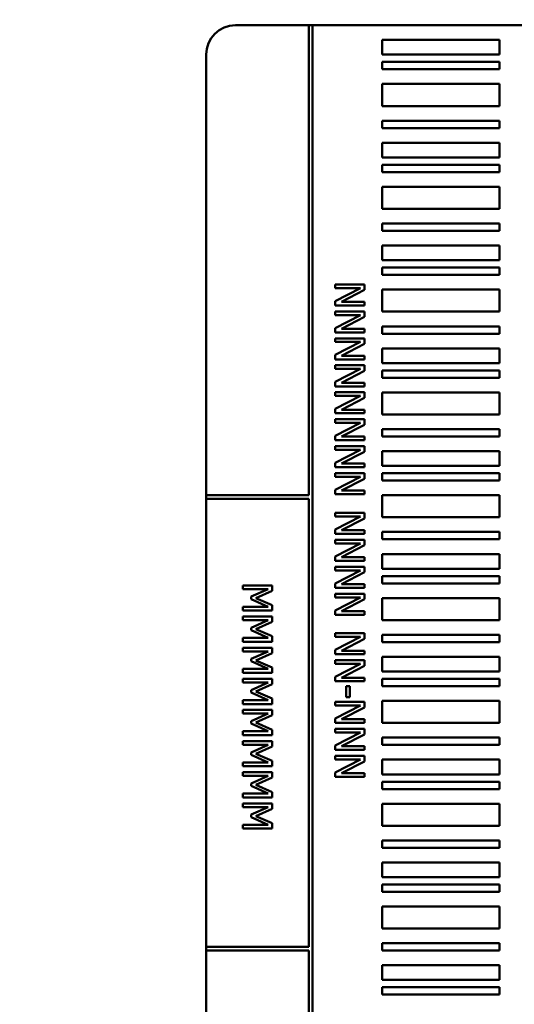
# Model space of a CAD drawing. Units: millimetres. Extents: x 0 to 2970, y 0 to 2100.
# Drawn here: x 1232 to 1266, y 1036 to 1103 of the extents above; entities that cross this region are included whole.
import ezdxf

# ---------------------------------------------------------------- set-up
doc = ezdxf.new("R2010")
doc.units = ezdxf.units.MM
doc.header["$LTSCALE"] = 5
doc.layers.add('Bemaßung (ISO)', color=7, linetype='Continuous', lineweight=25)
doc.layers.add('Sichtbar (ISO)', color=7, linetype='Continuous', lineweight=50)
doc.styles.add('Notiztext (DIN)', font='isocpeur.ttf')
doc.dimstyles.new('Standard (DIN)', dxfattribs={"dimscale": 5, "dimtxt": 3.5, "dimasz": 2.5, "dimexe": 3.175, "dimexo": 0.8, "dimgap": 0.8, "dimtad": 1, "dimrnd": 1e-08, "dimzin": 0, "dimtxsty": 'Notiztext (DIN)', "dimcen": 0.09, "dimdle": 10, "dimclrd": 256, "dimclre": 256, "dimclrt": 256, "dimadec": 0, "dimazin": 0, "dimtol": 1, "dimtfac": 1, "dimtmove": 0, "dimatfit": 3, "dimfxl": 1, "dimtolj": 1, "dimtzin": 0, "dimlwd": -1, "dimlwe": -1, "dimarcsym": 0})

# ---------------------------------------------------------------- blocks, each defined once
blk = doc.blocks.new('*D14')
at = {"layer": 'Bemaßung (ISO)', "transparency": 16777216}
for p, q in [((1030.011, 1085.256), (1030.011, 1195.131)), ((1197.476, 1133.256), (1197.476, 1195.131)), ((1042.511, 1179.256), (1184.976, 1179.256))]:
    blk.add_line(p, q, dxfattribs=at)
for points in [[(1042.511, 1181.34), (1042.511, 1177.173), (1030.011, 1179.256)], [(1184.976, 1181.34), (1184.976, 1177.173), (1197.476, 1179.256)]]:
    blk.add_solid(points, dxfattribs=at)
at = {"layer": 'Defpoints', "color": 0, "transparency": 16777216}
for p in [(1197.476, 1179.256), (1197.476, 1129.256), (1030.011, 1081.256)]:
    blk.add_point(p, dxfattribs=at)
at = {"layer": 'Bemaßung (ISO)', "transparency": 16777216, "insert": (972.868, 1206.006), "char_height": 17.5, "attachment_point": 1, "style": 'Notiztext (DIN)'}
blk.add_mtext('\\A1;167,5±1,0 mm [6,59%%p0,04 in]', dxfattribs=at)

msp = doc.modelspace()

# ---------------------------------------------------------------- linework, layer by layer
at = {"layer": 'Sichtbar (ISO)'}
for p, q in [((1246.976, 1102.756), (1251.976, 1102.756)), ((1251.976, 1102.756), (1251.976, 1070.756)), ((1252.226, 1102.756), (1251.976, 1102.756)), ((1252.226, 1007.756), (1252.226, 1102.756)), ((1252.226, 1102.756), (1287.328, 1102.756)), ((1256.976, 1101.756), (1256.976, 1100.756)), ((1264.976, 1101.756), (1256.976, 1101.756)), ((1264.976, 1100.756), (1264.976, 1101.756)), ((1244.976, 1070.756), (1244.976, 1100.756)), ((1256.976, 1100.756), (1264.976, 1100.756)), ((1256.976, 1100.256), (1256.976, 1099.756)), ((1264.976, 1100.256), (1256.976, 1100.256)), ((1264.976, 1099.756), (1264.976, 1100.256)), ((1256.976, 1099.756), (1264.976, 1099.756)), ((1256.976, 1098.756), (1256.976, 1097.256)), ((1264.976, 1098.756), (1256.976, 1098.756)), ((1264.976, 1097.256), (1264.976, 1098.756)), ((1256.976, 1097.256), (1264.976, 1097.256)), ((1256.976, 1096.256), (1256.976, 1095.756)), ((1264.976, 1096.256), (1256.976, 1096.256)), ((1264.976, 1095.756), (1264.976, 1096.256)), ((1256.976, 1095.756), (1264.976, 1095.756)), ((1256.976, 1094.756), (1256.976, 1093.756)), ((1264.976, 1094.756), (1256.976, 1094.756)), ((1264.976, 1093.756), (1264.976, 1094.756)), ((1256.976, 1093.756), (1264.976, 1093.756)), ((1256.976, 1093.256), (1256.976, 1092.756)), ((1264.976, 1093.256), (1256.976, 1093.256)), ((1256.976, 1092.756), (1264.976, 1092.756)), ((1264.976, 1092.756), (1264.976, 1093.256)), ((1256.976, 1091.756), (1256.976, 1090.256)), ((1264.976, 1091.756), (1256.976, 1091.756)), ((1264.976, 1090.256), (1264.976, 1091.756)), ((1256.976, 1090.256), (1264.976, 1090.256)), ((1256.976, 1089.256), (1256.976, 1088.756)), ((1264.976, 1089.256), (1256.976, 1089.256)), ((1256.976, 1088.756), (1264.976, 1088.756)), ((1264.976, 1088.756), (1264.976, 1089.256)), ((1256.976, 1087.756), (1256.976, 1086.756)), ((1264.976, 1087.756), (1256.976, 1087.756)), ((1264.976, 1086.756), (1264.976, 1087.756)), ((1256.976, 1086.756), (1264.976, 1086.756)), ((1256.976, 1086.256), (1256.976, 1085.756)), ((1264.976, 1086.256), (1256.976, 1086.256)), ((1264.976, 1085.756), (1264.976, 1086.256)), ((1256.976, 1085.756), (1264.976, 1085.756)), ((1253.774, 1085.11), (1253.774, 1084.862)), ((1255.774, 1085.11), (1253.774, 1085.11)), ((1255.498, 1084.862), (1253.774, 1083.978)), ((1253.774, 1084.862), (1255.498, 1084.862)), ((1254.19, 1083.927), (1255.774, 1084.733)), ((1255.774, 1084.733), (1255.774, 1085.11)), ((1256.976, 1084.756), (1256.976, 1083.256)), ((1264.976, 1084.756), (1256.976, 1084.756)), ((1264.976, 1083.256), (1264.976, 1084.756)), ((1253.774, 1083.978), (1253.774, 1083.679)), ((1253.774, 1083.679), (1255.774, 1083.679)), ((1253.774, 1083.274), (1253.774, 1083.026)), ((1255.774, 1083.274), (1253.774, 1083.274)), ((1255.774, 1083.927), (1254.19, 1083.927)), ((1255.774, 1083.679), (1255.774, 1083.927)), ((1255.774, 1082.896), (1255.774, 1083.274)), ((1255.498, 1083.026), (1253.774, 1082.141)), ((1253.774, 1083.026), (1255.498, 1083.026)), ((1254.19, 1082.091), (1255.774, 1082.896)), ((1256.976, 1083.256), (1264.976, 1083.256)), ((1253.774, 1082.141), (1253.774, 1081.843)), ((1255.774, 1082.091), (1254.19, 1082.091)), ((1255.774, 1081.843), (1255.774, 1082.091)), ((1256.976, 1082.256), (1256.976, 1081.756)), ((1264.976, 1082.256), (1256.976, 1082.256)), ((1264.976, 1081.756), (1264.976, 1082.256)), ((1253.774, 1081.843), (1255.774, 1081.843)), ((1253.774, 1081.438), (1253.774, 1081.19)), ((1255.774, 1081.438), (1253.774, 1081.438)), ((1255.774, 1081.06), (1255.774, 1081.438)), ((1256.976, 1081.756), (1264.976, 1081.756)), ((1255.498, 1081.19), (1253.774, 1080.305)), ((1253.774, 1081.19), (1255.498, 1081.19)), ((1254.19, 1080.255), (1255.774, 1081.06)), ((1256.976, 1080.756), (1256.976, 1079.756)), ((1264.976, 1080.756), (1256.976, 1080.756)), ((1264.976, 1079.756), (1264.976, 1080.756)), ((1253.774, 1080.305), (1253.774, 1080.007)), ((1253.774, 1080.007), (1255.774, 1080.007)), ((1255.774, 1080.255), (1254.19, 1080.255)), ((1255.774, 1080.007), (1255.774, 1080.255)), ((1253.774, 1079.602), (1253.774, 1079.354)), ((1255.774, 1079.602), (1253.774, 1079.602)), ((1255.498, 1079.354), (1253.774, 1078.469)), ((1253.774, 1079.354), (1255.498, 1079.354)), ((1255.774, 1079.224), (1255.774, 1079.602)), ((1256.976, 1079.756), (1264.976, 1079.756)), ((1256.976, 1079.256), (1256.976, 1078.756)), ((1264.976, 1079.256), (1256.976, 1079.256)), ((1264.976, 1078.756), (1264.976, 1079.256)), ((1254.19, 1078.418), (1255.774, 1079.224)), ((1256.976, 1078.756), (1264.976, 1078.756)), ((1253.774, 1078.469), (1253.774, 1078.17)), ((1253.774, 1078.17), (1255.774, 1078.17)), ((1255.774, 1078.418), (1254.19, 1078.418)), ((1255.774, 1078.17), (1255.774, 1078.418)), ((1253.774, 1077.765), (1253.774, 1077.517)), ((1255.774, 1077.765), (1253.774, 1077.765)), ((1255.498, 1077.517), (1253.774, 1076.632)), ((1253.774, 1077.517), (1255.498, 1077.517)), ((1254.19, 1076.582), (1255.774, 1077.388)), ((1255.774, 1077.388), (1255.774, 1077.765)), ((1256.976, 1077.756), (1256.976, 1076.256)), ((1264.976, 1077.756), (1256.976, 1077.756)), ((1264.976, 1076.256), (1264.976, 1077.756)), ((1253.774, 1076.632), (1253.774, 1076.334)), ((1255.774, 1076.582), (1254.19, 1076.582)), ((1255.774, 1076.334), (1255.774, 1076.582)), ((1253.774, 1076.334), (1255.774, 1076.334)), ((1253.774, 1075.929), (1253.774, 1075.681)), ((1255.774, 1075.929), (1253.774, 1075.929)), ((1255.774, 1075.551), (1255.774, 1075.929)), ((1256.976, 1076.256), (1264.976, 1076.256)), ((1255.498, 1075.681), (1253.774, 1074.796)), ((1253.774, 1075.681), (1255.498, 1075.681)), ((1254.19, 1074.746), (1255.774, 1075.551)), ((1256.976, 1075.256), (1256.976, 1074.756)), ((1264.976, 1075.256), (1256.976, 1075.256)), ((1264.976, 1074.756), (1264.976, 1075.256)), ((1253.774, 1074.796), (1253.774, 1074.498)), ((1255.774, 1074.746), (1254.19, 1074.746)), ((1255.774, 1074.498), (1255.774, 1074.746)), ((1256.976, 1074.756), (1264.976, 1074.756)), ((1253.774, 1074.498), (1255.774, 1074.498)), ((1253.774, 1074.093), (1253.774, 1073.845)), ((1255.774, 1074.093), (1253.774, 1074.093)), ((1255.774, 1073.715), (1255.774, 1074.093)), ((1255.498, 1073.845), (1253.774, 1072.96)), ((1253.774, 1073.845), (1255.498, 1073.845)), ((1254.19, 1072.909), (1255.774, 1073.715)), ((1256.976, 1073.756), (1256.976, 1072.756)), ((1264.976, 1073.756), (1256.976, 1073.756)), ((1264.976, 1072.756), (1264.976, 1073.756)), ((1253.774, 1072.96), (1253.774, 1072.661)), ((1253.774, 1072.661), (1255.774, 1072.661)), ((1255.774, 1072.909), (1254.19, 1072.909)), ((1255.774, 1072.661), (1255.774, 1072.909)), ((1256.976, 1072.756), (1264.976, 1072.756)), ((1253.774, 1072.256), (1253.774, 1072.008)), ((1255.774, 1072.256), (1253.774, 1072.256)), ((1255.498, 1072.008), (1253.774, 1071.123)), ((1253.774, 1072.008), (1255.498, 1072.008)), ((1254.19, 1071.073), (1255.774, 1071.879)), ((1255.774, 1071.879), (1255.774, 1072.256)), ((1256.976, 1072.256), (1256.976, 1071.756)), ((1264.976, 1072.256), (1256.976, 1072.256)), ((1264.976, 1071.756), (1264.976, 1072.256)), ((1256.976, 1071.756), (1264.976, 1071.756)), ((1251.976, 1070.756), (1244.976, 1070.756)), ((1244.976, 1070.756), (1244.976, 1070.506)), ((1253.774, 1071.123), (1253.774, 1070.825)), ((1253.774, 1070.825), (1255.774, 1070.825)), ((1255.774, 1071.073), (1254.19, 1071.073)), ((1255.774, 1070.825), (1255.774, 1071.073)), ((1256.976, 1070.756), (1256.976, 1069.256)), ((1264.976, 1070.756), (1256.976, 1070.756)), ((1264.976, 1069.256), (1264.976, 1070.756)), ((1244.976, 1070.506), (1251.976, 1070.506)), ((1244.976, 1040.006), (1244.976, 1070.506)), ((1251.976, 1070.506), (1251.976, 1040.006)), ((1253.774, 1069.561), (1253.774, 1069.313)), ((1255.774, 1069.561), (1253.774, 1069.561)), ((1255.498, 1069.313), (1253.774, 1068.428)), ((1253.774, 1069.313), (1255.498, 1069.313)), ((1254.19, 1068.378), (1255.774, 1069.183)), ((1255.774, 1069.183), (1255.774, 1069.561)), ((1256.976, 1069.256), (1264.976, 1069.256)), ((1253.774, 1068.428), (1253.774, 1068.13)), ((1253.774, 1068.13), (1255.774, 1068.13)), ((1255.774, 1068.378), (1254.19, 1068.378)), ((1255.774, 1068.13), (1255.774, 1068.378)), ((1256.976, 1068.256), (1256.976, 1067.756)), ((1264.976, 1068.256), (1256.976, 1068.256)), ((1264.976, 1067.756), (1264.976, 1068.256)), ((1253.774, 1067.725), (1253.774, 1067.477)), ((1255.774, 1067.725), (1253.774, 1067.725)), ((1255.498, 1067.477), (1253.774, 1066.592)), ((1253.774, 1067.477), (1255.498, 1067.477)), ((1254.19, 1066.542), (1255.774, 1067.347)), ((1255.774, 1067.347), (1255.774, 1067.725)), ((1256.976, 1067.756), (1264.976, 1067.756)), ((1253.774, 1066.592), (1253.774, 1066.294)), ((1255.774, 1066.542), (1254.19, 1066.542)), ((1255.774, 1066.294), (1255.774, 1066.542)), ((1256.976, 1066.756), (1256.976, 1065.756)), ((1264.976, 1066.756), (1256.976, 1066.756)), ((1264.976, 1065.756), (1264.976, 1066.756)), ((1253.774, 1066.294), (1255.774, 1066.294)), ((1253.774, 1065.888), (1253.774, 1065.64)), ((1255.774, 1065.888), (1253.774, 1065.888)), ((1255.774, 1065.511), (1255.774, 1065.888)), ((1255.498, 1065.64), (1253.774, 1064.755)), ((1253.774, 1065.64), (1255.498, 1065.64)), ((1254.19, 1064.705), (1255.774, 1065.511)), ((1256.976, 1065.756), (1264.976, 1065.756)), ((1256.976, 1065.256), (1256.976, 1064.756)), ((1264.976, 1065.256), (1256.976, 1065.256)), ((1264.976, 1064.756), (1264.976, 1065.256)), ((1247.48, 1064.617), (1247.48, 1064.369)), ((1249.48, 1064.617), (1247.48, 1064.617)), ((1249.48, 1064.254), (1249.48, 1064.617)), ((1253.774, 1064.755), (1253.774, 1064.457)), ((1255.774, 1064.705), (1254.19, 1064.705)), ((1255.774, 1064.457), (1255.774, 1064.705)), ((1256.976, 1064.756), (1264.976, 1064.756)), ((1247.48, 1064.369), (1249.202, 1064.369)), ((1249.202, 1064.369), (1248.031, 1063.852)), ((1248.031, 1063.852), (1248.031, 1063.69)), ((1248.366, 1063.755), (1249.48, 1064.254)), ((1253.774, 1064.457), (1255.774, 1064.457)), ((1253.774, 1064.052), (1253.774, 1063.804)), ((1255.774, 1064.052), (1253.774, 1064.052)), ((1255.774, 1063.674), (1255.774, 1064.052)), ((1249.202, 1063.168), (1247.48, 1063.168)), ((1247.48, 1063.168), (1247.48, 1062.902)), ((1248.031, 1063.69), (1249.202, 1063.168)), ((1249.48, 1063.272), (1248.366, 1063.755)), ((1249.48, 1062.902), (1249.48, 1063.272)), ((1255.498, 1063.804), (1253.774, 1062.919)), ((1253.774, 1063.804), (1255.498, 1063.804)), ((1254.19, 1062.869), (1255.774, 1063.674)), ((1256.976, 1063.756), (1256.976, 1062.256)), ((1264.976, 1063.756), (1256.976, 1063.756)), ((1264.976, 1062.256), (1264.976, 1063.756)), ((1247.48, 1062.902), (1249.48, 1062.902)), ((1247.48, 1062.497), (1247.48, 1062.249)), ((1249.48, 1062.497), (1247.48, 1062.497)), ((1249.48, 1062.134), (1249.48, 1062.497)), ((1253.774, 1062.919), (1253.774, 1062.621)), ((1253.774, 1062.621), (1255.774, 1062.621)), ((1255.774, 1062.869), (1254.19, 1062.869)), ((1255.774, 1062.621), (1255.774, 1062.869)), ((1247.48, 1062.249), (1249.202, 1062.249)), ((1249.202, 1062.249), (1248.031, 1061.732)), ((1248.366, 1061.635), (1249.48, 1062.134)), ((1256.976, 1062.256), (1264.976, 1062.256)), ((1248.031, 1061.732), (1248.031, 1061.57)), ((1248.031, 1061.57), (1249.202, 1061.048)), ((1249.48, 1061.152), (1248.366, 1061.635)), ((1249.48, 1060.782), (1249.48, 1061.152)), ((1253.774, 1061.357), (1253.774, 1061.109)), ((1255.774, 1061.357), (1253.774, 1061.357)), ((1255.774, 1060.979), (1255.774, 1061.357)), ((1256.976, 1061.256), (1256.976, 1060.756)), ((1264.976, 1061.256), (1256.976, 1061.256)), ((1264.976, 1060.756), (1264.976, 1061.256)), ((1249.202, 1061.048), (1247.48, 1061.048)), ((1247.48, 1061.048), (1247.48, 1060.782)), ((1247.48, 1060.782), (1249.48, 1060.782)), ((1255.498, 1061.109), (1253.774, 1060.224)), ((1253.774, 1061.109), (1255.498, 1061.109)), ((1254.19, 1060.174), (1255.774, 1060.979)), ((1256.976, 1060.756), (1264.976, 1060.756)), ((1247.48, 1060.377), (1247.48, 1060.129)), ((1249.48, 1060.377), (1247.48, 1060.377)), ((1247.48, 1060.129), (1249.202, 1060.129)), ((1249.202, 1060.129), (1248.031, 1059.612)), ((1248.366, 1059.515), (1249.48, 1060.014)), ((1249.48, 1060.014), (1249.48, 1060.377)), ((1253.774, 1060.224), (1253.774, 1059.926)), ((1253.774, 1059.926), (1255.774, 1059.926)), ((1255.774, 1060.174), (1254.19, 1060.174)), ((1255.774, 1059.926), (1255.774, 1060.174)), ((1248.031, 1059.612), (1248.031, 1059.45)), ((1248.031, 1059.45), (1249.202, 1058.928)), ((1249.48, 1059.032), (1248.366, 1059.515)), ((1253.774, 1059.52), (1253.774, 1059.272)), ((1255.774, 1059.52), (1253.774, 1059.52)), ((1255.498, 1059.272), (1253.774, 1058.388)), ((1253.774, 1059.272), (1255.498, 1059.272)), ((1254.19, 1058.337), (1255.774, 1059.143)), ((1255.774, 1059.143), (1255.774, 1059.52)), ((1256.976, 1059.756), (1256.976, 1058.756)), ((1264.976, 1059.756), (1256.976, 1059.756)), ((1264.976, 1058.756), (1264.976, 1059.756)), ((1249.202, 1058.928), (1247.48, 1058.928)), ((1247.48, 1058.928), (1247.48, 1058.662)), ((1247.48, 1058.662), (1249.48, 1058.662)), ((1249.48, 1058.662), (1249.48, 1059.032)), ((1256.976, 1058.756), (1264.976, 1058.756)), ((1247.48, 1058.257), (1247.48, 1058.009)), ((1249.48, 1058.257), (1247.48, 1058.257)), ((1247.48, 1058.009), (1249.202, 1058.009)), ((1249.202, 1058.009), (1248.031, 1057.492)), ((1248.366, 1057.395), (1249.48, 1057.894)), ((1249.48, 1057.894), (1249.48, 1058.257)), ((1253.774, 1058.388), (1253.774, 1058.089)), ((1253.774, 1058.089), (1255.774, 1058.089)), ((1255.774, 1058.337), (1254.19, 1058.337)), ((1255.774, 1058.089), (1255.774, 1058.337)), ((1256.976, 1058.256), (1256.976, 1057.756)), ((1264.976, 1058.256), (1256.976, 1058.256)), ((1264.976, 1057.756), (1264.976, 1058.256)), ((1248.031, 1057.492), (1248.031, 1057.33)), ((1248.031, 1057.33), (1249.202, 1056.808)), ((1249.48, 1056.912), (1248.366, 1057.395)), ((1254.77, 1057.765), (1254.527, 1057.765)), ((1254.527, 1057.765), (1254.527, 1057.008)), ((1254.77, 1057.008), (1254.77, 1057.765)), ((1256.976, 1057.756), (1264.976, 1057.756)), ((1249.202, 1056.808), (1247.48, 1056.808)), ((1247.48, 1056.808), (1247.48, 1056.542)), ((1247.48, 1056.542), (1249.48, 1056.542)), ((1249.48, 1056.542), (1249.48, 1056.912)), ((1253.774, 1056.686), (1253.774, 1056.438)), ((1255.774, 1056.686), (1253.774, 1056.686)), ((1254.527, 1057.008), (1254.77, 1057.008)), ((1255.774, 1056.308), (1255.774, 1056.686)), ((1256.976, 1056.756), (1256.976, 1055.256)), ((1264.976, 1056.756), (1256.976, 1056.756)), ((1264.976, 1055.256), (1264.976, 1056.756)), ((1247.48, 1056.137), (1247.48, 1055.889)), ((1249.48, 1056.137), (1247.48, 1056.137)), ((1247.48, 1055.889), (1249.202, 1055.889)), ((1249.202, 1055.889), (1248.031, 1055.372)), ((1249.48, 1055.774), (1249.48, 1056.137)), ((1255.498, 1056.438), (1253.774, 1055.553)), ((1253.774, 1056.438), (1255.498, 1056.438)), ((1254.19, 1055.503), (1255.774, 1056.308)), ((1248.031, 1055.372), (1248.031, 1055.21)), ((1248.031, 1055.21), (1249.202, 1054.688)), ((1248.366, 1055.275), (1249.48, 1055.774)), ((1249.48, 1054.792), (1248.366, 1055.275)), ((1253.774, 1055.553), (1253.774, 1055.255)), ((1253.774, 1055.255), (1255.774, 1055.255)), ((1255.774, 1055.503), (1254.19, 1055.503)), ((1255.774, 1055.255), (1255.774, 1055.503)), ((1256.976, 1055.256), (1264.976, 1055.256)), ((1249.202, 1054.688), (1247.48, 1054.688)), ((1247.48, 1054.688), (1247.48, 1054.422)), ((1249.48, 1054.422), (1249.48, 1054.792)), ((1253.774, 1054.849), (1253.774, 1054.602)), ((1255.774, 1054.849), (1253.774, 1054.849)), ((1255.498, 1054.602), (1253.774, 1053.717)), ((1253.774, 1054.602), (1255.498, 1054.602)), ((1254.19, 1053.666), (1255.774, 1054.472)), ((1255.774, 1054.472), (1255.774, 1054.849)), ((1247.48, 1054.422), (1249.48, 1054.422)), ((1247.48, 1054.017), (1247.48, 1053.769)), ((1249.48, 1054.017), (1247.48, 1054.017)), ((1247.48, 1053.769), (1249.202, 1053.769)), ((1249.202, 1053.769), (1248.031, 1053.252)), ((1249.48, 1053.654), (1249.48, 1054.017)), ((1256.976, 1054.256), (1256.976, 1053.756)), ((1264.976, 1054.256), (1256.976, 1054.256)), ((1264.976, 1053.756), (1264.976, 1054.256)), ((1248.031, 1053.252), (1248.031, 1053.09)), ((1248.366, 1053.155), (1249.48, 1053.654)), ((1249.48, 1052.672), (1248.366, 1053.155)), ((1253.774, 1053.717), (1253.774, 1053.418)), ((1253.774, 1053.418), (1255.774, 1053.418)), ((1255.774, 1053.666), (1254.19, 1053.666)), ((1255.774, 1053.418), (1255.774, 1053.666)), ((1256.976, 1053.756), (1264.976, 1053.756)), ((1249.202, 1052.568), (1247.48, 1052.568)), ((1247.48, 1052.568), (1247.48, 1052.302)), ((1248.031, 1053.09), (1249.202, 1052.568)), ((1249.48, 1052.302), (1249.48, 1052.672)), ((1253.774, 1053.013), (1253.774, 1052.765)), ((1255.774, 1053.013), (1253.774, 1053.013)), ((1255.498, 1052.765), (1253.774, 1051.88)), ((1253.774, 1052.765), (1255.498, 1052.765)), ((1254.19, 1051.83), (1255.774, 1052.636)), ((1255.774, 1052.636), (1255.774, 1053.013)), ((1256.976, 1052.756), (1256.976, 1051.756)), ((1264.976, 1052.756), (1256.976, 1052.756)), ((1264.976, 1051.756), (1264.976, 1052.756)), ((1247.48, 1052.302), (1249.48, 1052.302)), ((1247.48, 1051.897), (1247.48, 1051.649)), ((1249.48, 1051.897), (1247.48, 1051.897)), ((1249.48, 1051.534), (1249.48, 1051.897)), ((1253.774, 1051.88), (1253.774, 1051.582)), ((1255.774, 1051.83), (1254.19, 1051.83)), ((1255.774, 1051.582), (1255.774, 1051.83)), ((1256.976, 1051.756), (1264.976, 1051.756)), ((1247.48, 1051.649), (1249.202, 1051.649)), ((1249.202, 1051.649), (1248.031, 1051.132)), ((1248.031, 1051.132), (1248.031, 1050.97)), ((1248.366, 1051.035), (1249.48, 1051.534)), ((1253.774, 1051.582), (1255.774, 1051.582)), ((1256.976, 1051.256), (1256.976, 1050.756)), ((1264.976, 1051.256), (1256.976, 1051.256)), ((1264.976, 1050.756), (1264.976, 1051.256)), ((1249.202, 1050.448), (1247.48, 1050.448)), ((1247.48, 1050.448), (1247.48, 1050.183)), ((1248.031, 1050.97), (1249.202, 1050.448)), ((1249.48, 1050.552), (1248.366, 1051.035)), ((1249.48, 1050.183), (1249.48, 1050.552)), ((1256.976, 1050.756), (1264.976, 1050.756)), ((1247.48, 1050.183), (1249.48, 1050.183)), ((1247.48, 1049.777), (1247.48, 1049.529)), ((1249.48, 1049.777), (1247.48, 1049.777)), ((1249.48, 1049.414), (1249.48, 1049.777)), ((1256.976, 1049.756), (1256.976, 1048.256)), ((1264.976, 1049.756), (1256.976, 1049.756)), ((1264.976, 1048.256), (1264.976, 1049.756)), ((1247.48, 1049.529), (1249.202, 1049.529)), ((1249.202, 1049.529), (1248.031, 1049.012)), ((1248.366, 1048.915), (1249.48, 1049.414)), ((1248.031, 1049.012), (1248.031, 1048.85)), ((1248.031, 1048.85), (1249.202, 1048.328)), ((1249.48, 1048.432), (1248.366, 1048.915)), ((1249.48, 1048.063), (1249.48, 1048.432)), ((1249.202, 1048.328), (1247.48, 1048.328)), ((1247.48, 1048.328), (1247.48, 1048.063)), ((1247.48, 1048.063), (1249.48, 1048.063)), ((1256.976, 1048.256), (1264.976, 1048.256)), ((1256.976, 1047.256), (1256.976, 1046.756)), ((1264.976, 1047.256), (1256.976, 1047.256)), ((1264.976, 1046.756), (1264.976, 1047.256)), ((1256.976, 1046.756), (1264.976, 1046.756)), ((1256.976, 1045.756), (1256.976, 1044.756)), ((1264.976, 1045.756), (1256.976, 1045.756)), ((1264.976, 1044.756), (1264.976, 1045.756)), ((1256.976, 1044.756), (1264.976, 1044.756)), ((1256.976, 1044.256), (1256.976, 1043.756)), ((1264.976, 1044.256), (1256.976, 1044.256)), ((1256.976, 1043.756), (1264.976, 1043.756)), ((1264.976, 1043.756), (1264.976, 1044.256)), ((1256.976, 1042.756), (1256.976, 1041.256)), ((1264.976, 1042.756), (1256.976, 1042.756)), ((1264.976, 1041.256), (1264.976, 1042.756)), ((1256.976, 1041.256), (1264.976, 1041.256)), ((1251.976, 1040.006), (1244.976, 1040.006)), ((1244.976, 1040.006), (1244.976, 1039.756)), ((1244.976, 1039.756), (1251.976, 1039.756)), ((1244.976, 1009.756), (1244.976, 1039.756)), ((1251.976, 1039.756), (1251.976, 1007.756)), ((1256.976, 1040.256), (1256.976, 1039.756)), ((1264.976, 1040.256), (1256.976, 1040.256)), ((1256.976, 1039.756), (1264.976, 1039.756)), ((1264.976, 1039.756), (1264.976, 1040.256)), ((1256.976, 1038.756), (1256.976, 1037.756)), ((1264.976, 1038.756), (1256.976, 1038.756)), ((1264.976, 1037.756), (1264.976, 1038.756)), ((1256.976, 1037.756), (1264.976, 1037.756)), ((1256.976, 1037.256), (1256.976, 1036.756)), ((1264.976, 1037.256), (1256.976, 1037.256)), ((1264.976, 1036.756), (1264.976, 1037.256)), ((1256.976, 1036.756), (1264.976, 1036.756))]:
    msp.add_line(p, q, dxfattribs=at)
msp.add_arc((1246.976, 1100.756), 2, 90, 180, dxfattribs=at)

# ---------------------------------------------------------------- dimensions: what is measured, and where the dimension line sits
at = {"layer": 'Bemaßung (ISO)'}
dim = msp.add_linear_dim(base=(1197.476, 1179.256), p1=(1030.011, 1081.256), p2=(1197.476, 1129.256), angle=180, text='<> mm [6,59%%p0,04 in]', dimstyle='Standard (DIN)', override={"dimgap": 0.8, "dimdec": 1, "dimpost": '', "dimtol": 1, "dimlim": 0, "dimtp": 1, "dimtm": 1, "dimtdec": 1, "dimtofl": 0, "dimatfit": 1}, dxfattribs=at)
dim.commit()
dim.dimension.update_dxf_attribs({"geometry": '*D14', "text_midpoint": (1113.743, 1179.256), "dimtype": 160})

doc.saveas('drawing.dxf')
